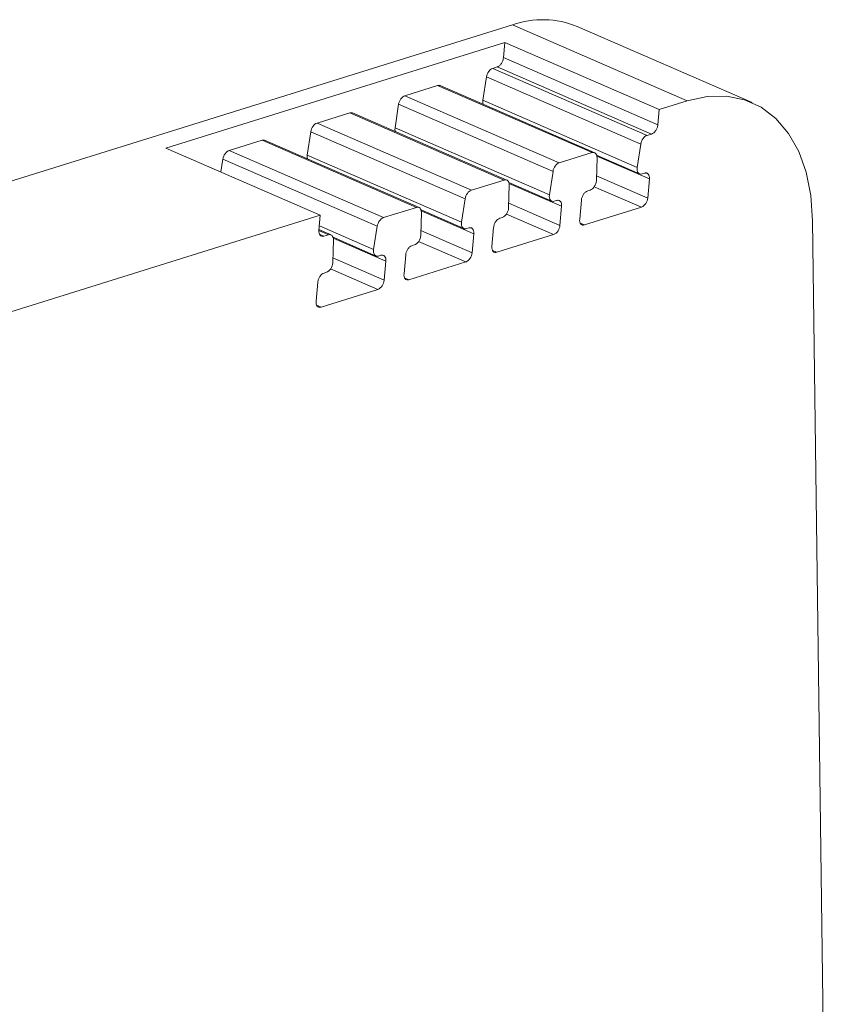
# Model space of a CAD drawing. Units: millimetres. Extents: x 1712 to 2107, y 1200 to 1365.
# Drawn here: x 2087 to 2107, y 1316 to 1340 of the extents above; entities that cross this region are included whole.
import ezdxf

# ---------------------------------------------------------------- set-up
doc = ezdxf.new("R2010")
doc.units = ezdxf.units.MM

# ---------------------------------------------------------------- blocks, each defined once
blk = doc.blocks.new('3')
at = {"color": 7, "linetype": 'Continuous', "lineweight": 15}
for p, q in [((1784.188, 1218.967), (1814.37, 1228.377)), ((1814.37, 1228.377), (1818.67, 1226.507)), ((1820.266, 1226.466), (1815.965, 1228.335)), ((1814.179, 1227.943), (1805.842, 1225.344)), ((1814.148, 1227.569), (1814.179, 1227.943)), ((1817.977, 1226.291), (1814.179, 1227.943)), ((1814.148, 1227.568), (1814.148, 1227.569)), ((1817.947, 1225.918), (1814.148, 1227.569)), ((1813.883, 1227.306), (1813.994, 1227.34)), ((1817.682, 1225.654), (1813.883, 1227.306)), ((1817.792, 1225.688), (1813.994, 1227.34)), ((1813.643, 1226.52), (1813.731, 1227.095)), ((1813.731, 1227.095), (1817.529, 1225.443)), ((1811.722, 1226.632), (1812.529, 1226.884)), ((1812.529, 1226.884), (1816.328, 1225.232)), ((1816.393, 1225.23), (1812.592, 1226.883)), ((1815.52, 1224.98), (1811.722, 1226.632)), ((1817.441, 1224.868), (1813.643, 1226.52)), ((1818.67, 1226.507), (1817.977, 1226.291)), ((1811.481, 1225.846), (1811.569, 1226.421)), ((1811.569, 1226.421), (1815.368, 1224.769)), ((1817.977, 1226.291), (1817.947, 1225.918)), ((1809.56, 1225.958), (1810.368, 1226.21)), ((1810.368, 1226.21), (1814.166, 1224.558)), ((1814.232, 1224.556), (1810.43, 1226.209)), ((1813.359, 1224.306), (1809.56, 1225.958)), ((1815.28, 1224.194), (1811.481, 1225.846)), ((1817.947, 1225.918), (1817.947, 1225.917)), ((1807.395, 1225.283), (1808.206, 1225.536)), ((1808.206, 1225.536), (1812.005, 1223.884)), ((1812.07, 1223.882), (1808.268, 1225.535)), ((1809.32, 1225.172), (1809.408, 1225.747)), ((1809.408, 1225.747), (1813.206, 1224.096)), ((1817.792, 1225.688), (1817.682, 1225.654)), ((1805.842, 1225.344), (1809.641, 1223.692)), ((1811.194, 1223.632), (1807.395, 1225.283)), ((1817.529, 1225.443), (1817.441, 1224.868)), ((1807.194, 1224.756), (1807.243, 1225.073)), ((1807.243, 1225.073), (1811.041, 1223.421)), ((1813.118, 1223.521), (1809.32, 1225.172)), ((1816.328, 1225.232), (1815.52, 1224.98)), ((1816.437, 1224.553), (1816.451, 1225.105)), ((1816.442, 1225.17), (1817.5, 1224.71)), ((1814.166, 1224.558), (1813.359, 1224.306)), ((1815.368, 1224.769), (1815.28, 1224.194)), ((1817.562, 1224.709), (1817.619, 1224.727)), ((1817.741, 1224.584), (1817.699, 1224.114)), ((1817.741, 1224.585), (1817.741, 1224.584)), ((1814.275, 1223.879), (1814.29, 1224.431)), ((1814.28, 1224.496), (1815.338, 1224.036)), ((1816.221, 1224.291), (1816.282, 1224.31)), ((1813.206, 1224.096), (1813.118, 1223.521)), ((1816.024, 1223.595), (1816.067, 1224.064)), ((1812.005, 1223.884), (1811.194, 1223.632)), ((1812.119, 1223.822), (1813.177, 1223.362)), ((1815.4, 1224.035), (1815.457, 1224.053)), ((1815.58, 1223.91), (1815.537, 1223.44)), ((1815.58, 1223.911), (1815.58, 1223.91)), ((1817.544, 1223.887), (1816.146, 1223.451)), ((1809.641, 1223.692), (1801.757, 1221.234)), ((1809.607, 1223.318), (1809.641, 1223.692)), ((1812.114, 1223.205), (1812.128, 1223.757)), ((1814.059, 1223.617), (1814.12, 1223.636)), ((1809.905, 1223.207), (1809.608, 1223.336)), ((1811.041, 1223.421), (1810.953, 1222.846)), ((1813.239, 1223.361), (1813.296, 1223.379)), ((1813.862, 1222.921), (1813.905, 1223.39)), ((1822.143, 1193.704), (1821.758, 1223.555)), ((1809.84, 1223.21), (1809.729, 1223.175)), ((1809.954, 1223.147), (1811.012, 1222.687)), ((1813.418, 1223.236), (1813.376, 1222.767)), ((1813.418, 1223.237), (1813.418, 1223.236)), ((1815.383, 1223.213), (1813.985, 1222.778)), ((1809.949, 1222.531), (1809.963, 1223.083)), ((1811.898, 1222.943), (1811.958, 1222.962)), ((1811.074, 1222.687), (1811.131, 1222.704)), ((1811.701, 1222.247), (1811.743, 1222.716)), ((1811.253, 1222.561), (1811.211, 1222.092)), ((1811.253, 1222.562), (1811.253, 1222.561)), ((1813.221, 1222.54), (1811.823, 1222.104)), ((1809.733, 1222.269), (1809.794, 1222.288)), ((1809.536, 1221.572), (1809.578, 1222.042)), ((1811.056, 1221.865), (1809.658, 1221.429))]:
    blk.add_line(p, q, dxfattribs=at)
at = {"color": 8, "linetype": 'Continuous', "lineweight": 15}
for p, q in [((1816.446, 1225.147), (1817.741, 1224.584)), ((1816.44, 1224.662), (1817.699, 1224.114)), ((1814.284, 1224.473), (1815.58, 1223.91)), ((1816.382, 1224.392), (1817.544, 1223.887)), ((1814.278, 1223.988), (1815.537, 1223.44)), ((1812.123, 1223.799), (1813.418, 1223.236)), ((1814.221, 1223.719), (1815.383, 1223.213)), ((1810.953, 1222.846), (1809.617, 1223.427)), ((1816.146, 1223.451), (1816.038, 1223.499)), ((1809.606, 1223.311), (1809.84, 1223.21)), ((1809.621, 1223.222), (1809.729, 1223.175)), ((1809.958, 1223.124), (1811.253, 1222.561)), ((1812.117, 1223.314), (1813.376, 1222.767)), ((1812.059, 1223.045), (1813.221, 1222.54)), ((1809.952, 1222.639), (1811.211, 1222.092)), ((1813.985, 1222.778), (1813.876, 1222.825)), ((1809.894, 1222.37), (1811.056, 1221.865)), ((1811.823, 1222.104), (1811.715, 1222.151)), ((1809.658, 1221.429), (1809.55, 1221.476))]:
    blk.add_line(p, q, dxfattribs=at)
at = {"color": 7, "linetype": 'Continuous', "lineweight": 15, "flags": 128}
for points in [[(1821.758, 1223.555), (1821.714, 1224.176), (1821.598, 1224.749), (1821.414, 1225.263), (1821.165, 1225.706), (1820.855, 1226.071), (1820.492, 1226.349), (1820.084, 1226.534), (1819.637, 1226.623), (1819.163, 1226.614), (1818.67, 1226.507)], [(1816.146, 1223.451), (1816.12, 1223.447), (1816.094, 1223.449), (1816.072, 1223.459), (1816.053, 1223.475), (1816.038, 1223.498), (1816.028, 1223.527), (1816.023, 1223.559), (1816.024, 1223.595)], [(1809.729, 1223.175), (1809.702, 1223.17), (1809.677, 1223.173), (1809.655, 1223.183), (1809.636, 1223.199), (1809.621, 1223.222), (1809.611, 1223.25), (1809.606, 1223.283), (1809.607, 1223.318)], [(1813.985, 1222.778), (1813.958, 1222.773), (1813.933, 1222.775), (1813.91, 1222.785), (1813.891, 1222.802), (1813.877, 1222.825), (1813.867, 1222.853), (1813.862, 1222.885), (1813.862, 1222.921)], [(1811.823, 1222.104), (1811.796, 1222.099), (1811.771, 1222.102), (1811.749, 1222.111), (1811.73, 1222.128), (1811.715, 1222.151), (1811.705, 1222.179), (1811.7, 1222.212), (1811.701, 1222.247)], [(1809.658, 1221.429), (1809.632, 1221.424), (1809.606, 1221.427), (1809.584, 1221.437), (1809.565, 1221.453), (1809.55, 1221.476), (1809.54, 1221.504), (1809.535, 1221.537), (1809.536, 1221.572)]]:
    blk.add_lwpolyline(points, dxfattribs=at)
at = {"color": 7, "linetype": 'Continuous', "lineweight": 15}
for centre, radius, start, end in [((1815.113, 1226.261), 2.243, 67.6746, 109.3571), ((1817.432, 1224.13), 0.267, 294.8526, 356.7207), ((1815.27, 1223.456), 0.267, 294.859, 356.7158), ((1813.109, 1222.782), 0.267, 294.8629, 356.7104), ((1810.944, 1222.107), 0.267, 294.8629, 356.7104)]:
    blk.add_arc(centre, radius, start, end, dxfattribs=at)
for points, knots in [([(1813.994, 1227.34), (1814.003, 1227.344), (1814.021, 1227.351), (1814.048, 1227.37), (1814.074, 1227.394), (1814.104, 1227.434), (1814.136, 1227.493), (1814.144, 1227.543), (1814.148, 1227.568)], [0, 0, 0, 0, 0.128276, 0.25127, 0.373884, 0.501063, 0.748305, 1, 1, 1, 1]), ([(1813.883, 1227.306), (1813.849, 1227.295), (1813.814, 1227.267), (1813.758, 1227.19), (1813.738, 1227.141), (1813.731, 1227.095)], [0, 0, 0, 0, 0.5, 0.5, 1, 1, 1, 1]), ([(1812.592, 1226.879), (1812.588, 1226.882), (1812.57, 1226.893), (1812.547, 1226.888), (1812.529, 1226.884)], [0, 0, 0, 0, 0.245832, 1, 1, 1, 1]), ([(1811.722, 1226.632), (1811.687, 1226.621), (1811.652, 1226.593), (1811.596, 1226.516), (1811.576, 1226.467), (1811.569, 1226.421)], [0, 0, 0, 0, 0.5, 0.5, 1, 1, 1, 1]), ([(1813.643, 1226.52), (1813.641, 1226.507), (1813.639, 1226.481), (1813.641, 1226.448), (1813.647, 1226.43), (1813.649, 1226.423)], [0, 0, 0, 0, 0.364319, 0.7285655, 1, 1, 1, 1]), ([(1810.43, 1226.205), (1810.426, 1226.208), (1810.409, 1226.22), (1810.385, 1226.214), (1810.368, 1226.21)], [0, 0, 0, 0, 0.24579, 1, 1, 1, 1]), ([(1809.56, 1225.958), (1809.526, 1225.947), (1809.49, 1225.919), (1809.435, 1225.842), (1809.415, 1225.794), (1809.408, 1225.747)], [0, 0, 0, 0, 0.5, 0.5, 1, 1, 1, 1]), ([(1811.481, 1225.846), (1811.48, 1225.833), (1811.477, 1225.807), (1811.48, 1225.774), (1811.485, 1225.756), (1811.488, 1225.749)], [0, 0, 0, 0, 0.3642935, 0.7286358, 1, 1, 1, 1]), ([(1817.947, 1225.917), (1817.945, 1225.904), (1817.942, 1225.879), (1817.931, 1225.842), (1817.915, 1225.806), (1817.889, 1225.762), (1817.848, 1225.713), (1817.811, 1225.697), (1817.792, 1225.688)], [0, 0, 0, 0, 0.128276, 0.25127, 0.373884, 0.501063, 0.748305, 1, 1, 1, 1]), ([(1808.269, 1225.532), (1808.264, 1225.535), (1808.247, 1225.546), (1808.224, 1225.54), (1808.206, 1225.536)], [0, 0, 0, 0, 0.245579, 1, 1, 1, 1]), ([(1817.529, 1225.443), (1817.536, 1225.49), (1817.556, 1225.538), (1817.612, 1225.615), (1817.648, 1225.643), (1817.682, 1225.654)], [0, 0, 0, 0, 0.5, 0.5, 1, 1, 1, 1]), ([(1807.395, 1225.283), (1807.361, 1225.273), (1807.326, 1225.245), (1807.27, 1225.167), (1807.25, 1225.119), (1807.243, 1225.073)], [0, 0, 0, 0, 0.5, 0.5, 1, 1, 1, 1]), ([(1809.32, 1225.172), (1809.318, 1225.159), (1809.315, 1225.134), (1809.318, 1225.1), (1809.324, 1225.083), (1809.326, 1225.075)], [0, 0, 0, 0, 0.3642935, 0.7286358, 1, 1, 1, 1]), ([(1816.328, 1225.232), (1816.362, 1225.243), (1816.395, 1225.235), (1816.44, 1225.189), (1816.452, 1225.15), (1816.451, 1225.105)], [0, 0, 0, 0, 0.5, 0.5, 1, 1, 1, 1]), ([(1815.368, 1224.769), (1815.375, 1224.816), (1815.395, 1224.864), (1815.451, 1224.941), (1815.486, 1224.97), (1815.52, 1224.98)], [0, 0, 0, 0, 0.5, 0.5, 1, 1, 1, 1]), ([(1817.562, 1224.709), (1817.523, 1224.697), (1817.487, 1224.707), (1817.442, 1224.767), (1817.433, 1224.816), (1817.441, 1224.868)], [0, 0, 0, 0, 0.5, 0.5, 1, 1, 1, 1]), ([(1814.166, 1224.558), (1814.201, 1224.569), (1814.233, 1224.562), (1814.279, 1224.515), (1814.291, 1224.476), (1814.29, 1224.431)], [0, 0, 0, 0, 0.5, 0.5, 1, 1, 1, 1]), ([(1817.619, 1224.727), (1817.628, 1224.729), (1817.646, 1224.733), (1817.671, 1224.731), (1817.694, 1224.721), (1817.719, 1224.699), (1817.742, 1224.656), (1817.742, 1224.609), (1817.741, 1224.585)], [0, 0, 0, 0, 0.128148, 0.251094, 0.373747, 0.501053, 0.748354, 1, 1, 1, 1]), ([(1813.206, 1224.096), (1813.213, 1224.142), (1813.233, 1224.191), (1813.289, 1224.268), (1813.324, 1224.296), (1813.359, 1224.306)], [0, 0, 0, 0, 0.5, 0.5, 1, 1, 1, 1]), ([(1816.436, 1224.538), (1816.432, 1224.49), (1816.413, 1224.437), (1816.356, 1224.352), (1816.318, 1224.321), (1816.282, 1224.31)], [0, 0, 0, 0, 0.5, 0.5, 1, 1, 1, 1]), ([(1815.4, 1224.035), (1815.362, 1224.023), (1815.326, 1224.034), (1815.28, 1224.094), (1815.272, 1224.142), (1815.28, 1224.194)], [0, 0, 0, 0, 0.5, 0.5, 1, 1, 1, 1]), ([(1816.067, 1224.064), (1816.068, 1224.076), (1816.071, 1224.101), (1816.083, 1224.138), (1816.098, 1224.174), (1816.124, 1224.218), (1816.166, 1224.266), (1816.202, 1224.283), (1816.221, 1224.291)], [0, 0, 0, 0, 0.128126, 0.251091, 0.373763, 0.501045, 0.74835, 1, 1, 1, 1]), ([(1812.005, 1223.884), (1812.039, 1223.895), (1812.072, 1223.888), (1812.117, 1223.841), (1812.129, 1223.802), (1812.128, 1223.757)], [0, 0, 0, 0, 0.5, 0.5, 1, 1, 1, 1]), ([(1814.275, 1223.864), (1814.27, 1223.816), (1814.251, 1223.763), (1814.194, 1223.679), (1814.156, 1223.647), (1814.12, 1223.636)], [0, 0, 0, 0, 0.5, 0.5, 1, 1, 1, 1]), ([(1815.457, 1224.053), (1815.466, 1224.055), (1815.485, 1224.059), (1815.51, 1224.057), (1815.532, 1224.047), (1815.557, 1224.025), (1815.58, 1223.982), (1815.58, 1223.935), (1815.58, 1223.911)], [0, 0, 0, 0, 0.128148, 0.251094, 0.373747, 0.501053, 0.748354, 1, 1, 1, 1]), ([(1811.041, 1223.421), (1811.048, 1223.467), (1811.068, 1223.516), (1811.124, 1223.593), (1811.159, 1223.621), (1811.194, 1223.632)], [0, 0, 0, 0, 0.5, 0.5, 1, 1, 1, 1]), ([(1813.905, 1223.39), (1813.907, 1223.403), (1813.91, 1223.427), (1813.921, 1223.464), (1813.937, 1223.5), (1813.963, 1223.544), (1814.004, 1223.593), (1814.041, 1223.609), (1814.059, 1223.617)], [0, 0, 0, 0, 0.128126, 0.251091, 0.373763, 0.501045, 0.74835, 1, 1, 1, 1]), ([(1813.239, 1223.361), (1813.2, 1223.349), (1813.164, 1223.36), (1813.119, 1223.42), (1813.11, 1223.468), (1813.118, 1223.521)], [0, 0, 0, 0, 0.5, 0.5, 1, 1, 1, 1]), ([(1813.296, 1223.379), (1813.305, 1223.381), (1813.323, 1223.386), (1813.348, 1223.383), (1813.371, 1223.373), (1813.396, 1223.351), (1813.419, 1223.309), (1813.418, 1223.261), (1813.418, 1223.237)], [0, 0, 0, 0, 0.128148, 0.251094, 0.373747, 0.501053, 0.748354, 1, 1, 1, 1]), ([(1809.84, 1223.21), (1809.874, 1223.22), (1809.907, 1223.213), (1809.952, 1223.167), (1809.964, 1223.128), (1809.963, 1223.083)], [0, 0, 0, 0, 0.5, 0.5, 1, 1, 1, 1]), ([(1812.113, 1223.191), (1812.109, 1223.142), (1812.09, 1223.089), (1812.033, 1223.005), (1811.995, 1222.974), (1811.958, 1222.962)], [0, 0, 0, 0, 0.5, 0.5, 1, 1, 1, 1]), ([(1811.743, 1222.716), (1811.745, 1222.729), (1811.748, 1222.753), (1811.759, 1222.791), (1811.775, 1222.826), (1811.801, 1222.87), (1811.843, 1222.919), (1811.879, 1222.935), (1811.898, 1222.943)], [0, 0, 0, 0, 0.128126, 0.251091, 0.373763, 0.501045, 0.74835, 1, 1, 1, 1]), ([(1811.074, 1222.687), (1811.035, 1222.675), (1810.999, 1222.685), (1810.954, 1222.745), (1810.945, 1222.794), (1810.953, 1222.846)], [0, 0, 0, 0, 0.5, 0.5, 1, 1, 1, 1]), ([(1811.131, 1222.704), (1811.14, 1222.706), (1811.158, 1222.711), (1811.183, 1222.708), (1811.206, 1222.698), (1811.231, 1222.676), (1811.254, 1222.634), (1811.254, 1222.586), (1811.253, 1222.562)], [0, 0, 0, 0, 0.128148, 0.251094, 0.373747, 0.501053, 0.748354, 1, 1, 1, 1]), ([(1809.948, 1222.516), (1809.944, 1222.467), (1809.925, 1222.415), (1809.868, 1222.33), (1809.83, 1222.299), (1809.794, 1222.288)], [0, 0, 0, 0, 0.5, 0.5, 1, 1, 1, 1]), ([(1809.578, 1222.042), (1809.58, 1222.054), (1809.583, 1222.079), (1809.594, 1222.116), (1809.61, 1222.152), (1809.636, 1222.195), (1809.678, 1222.244), (1809.714, 1222.26), (1809.733, 1222.269)], [0, 0, 0, 0, 0.128126, 0.251091, 0.373763, 0.501045, 0.74835, 1, 1, 1, 1])]:
    blk.add_open_spline(points, degree=3, knots=knots, dxfattribs=at)
for points in [[(1816.437, 1224.553), (1816.437, 1224.548), (1816.437, 1224.543), (1816.436, 1224.538)], [(1814.275, 1223.879), (1814.275, 1223.874), (1814.275, 1223.869), (1814.275, 1223.864)], [(1812.114, 1223.205), (1812.114, 1223.201), (1812.113, 1223.196), (1812.113, 1223.191)], [(1809.949, 1222.531), (1809.949, 1222.526), (1809.948, 1222.521), (1809.948, 1222.516)]]:
    blk.add_open_spline(points, degree=3, dxfattribs=at)

msp = doc.modelspace()

# ---------------------------------------------------------------- block references
msp.add_blockref('3', (284.368, 111.831))

doc.saveas('drawing.dxf')
